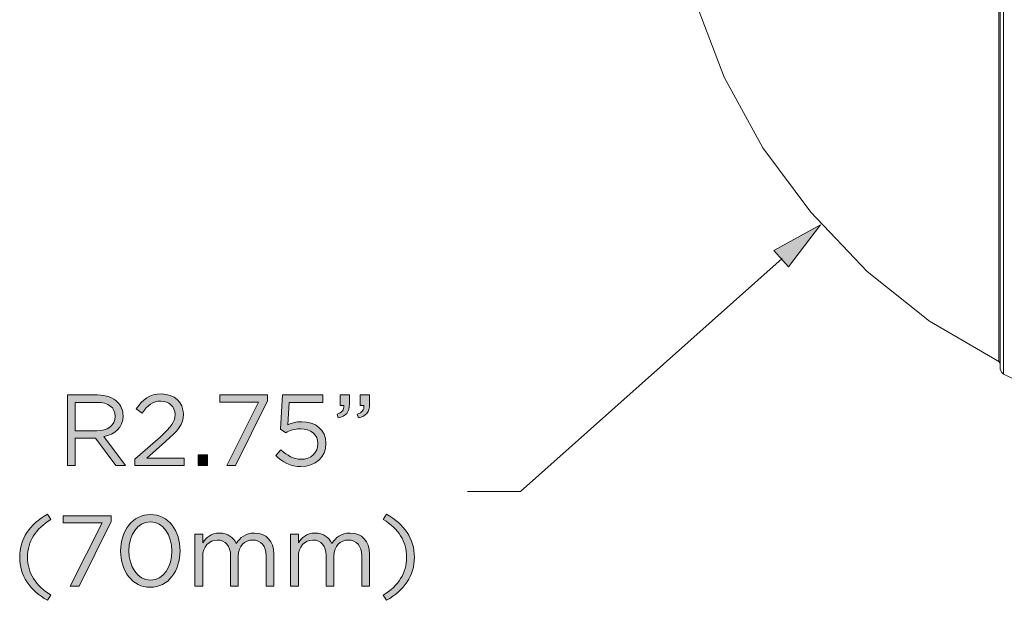
# Model space of a CAD drawing. Units: inches. Extents: x 0.5 to 16.1, y 0.5 to 11.2.
# Drawn here: x 5.7 to 7.3, y 3.6 to 4.6 of the extents above; entities that cross this region are included whole.
import ezdxf

# ---------------------------------------------------------------- set-up
doc = ezdxf.new("R2010")
doc.units = ezdxf.units.IN
doc.header["$MEASUREMENT"] = 0
doc.layers.add('Layer 1', color=7, linetype='Continuous', lineweight=0)

# ---------------------------------------------------------------- blocks, each defined once
blk = doc.blocks.new('Block_15')
at = {"layer": 'Layer 1', "true_color": 0x000000, "transparency": 33554687}
h = blk.add_hatch(color=18, dxfattribs=at)
h.dxf.hatch_style = 2
edge = h.paths.add_edge_path()
edge.add_spline(control_points=[(5.8311, 3.8696), (5.8486, 3.8696), (5.8611, 3.8786), (5.8611, 3.8936), (5.8611, 3.8936), (5.8611, 3.894), (5.8611, 3.894), (5.8611, 3.9083), (5.8501, 3.9169), (5.8312, 3.9169), (5.8312, 3.9169), (5.7953, 3.9169), (5.7953, 3.9169), (5.7953, 3.9169), (5.7953, 3.8696), (5.7953, 3.8696), (5.7953, 3.8696), (5.8311, 3.8696), (5.8311, 3.8696)], knot_values=[0, 0, 0, 0, 1, 1, 1, 2, 2, 2, 3, 3, 3, 4, 4, 4, 5, 5, 5, 6, 6, 6, 6], degree=3, periodic=0)
edge = h.paths.add_edge_path()
edge.add_spline(control_points=[(5.7821, 3.9291), (5.7821, 3.9291), (5.8322, 3.9291), (5.8322, 3.9291), (5.8466, 3.9291), (5.8581, 3.9248), (5.8654, 3.9174), (5.871, 3.9118), (5.8744, 3.9036), (5.8744, 3.8944), (5.8744, 3.8944), (5.8744, 3.8941), (5.8744, 3.8941), (5.8744, 3.8748), (5.8611, 3.8635), (5.8427, 3.8601), (5.8427, 3.8601), (5.8785, 3.8125), (5.8785, 3.8125), (5.8785, 3.8125), (5.8624, 3.8125), (5.8624, 3.8125), (5.8624, 3.8125), (5.8286, 3.8578), (5.8286, 3.8578), (5.8286, 3.8578), (5.7953, 3.8578), (5.7953, 3.8578), (5.7953, 3.8578), (5.7953, 3.8125), (5.7953, 3.8125), (5.7953, 3.8125), (5.7821, 3.8125), (5.7821, 3.8125), (5.7821, 3.8125), (5.7821, 3.9291), (5.7821, 3.9291)], knot_values=[0, 0, 0, 0, 1, 1, 1, 2, 2, 2, 3, 3, 3, 4, 4, 4, 5, 5, 5, 6, 6, 6, 7, 7, 7, 8, 8, 8, 9, 9, 9, 10, 10, 10, 11, 11, 11, 12, 12, 12, 12], degree=3, periodic=0)
h = blk.add_hatch(color=18, dxfattribs=at)
h.dxf.hatch_style = 2
edge = h.paths.add_edge_path()
edge.add_spline(control_points=[(5.8941, 3.8227), (5.8941, 3.8227), (5.9364, 3.86), (5.9364, 3.86), (5.9542, 3.876), (5.9607, 3.885), (5.9607, 3.8966), (5.9607, 3.9103), (5.9499, 3.9189), (5.9372, 3.9189), (5.9239, 3.9189), (5.9152, 3.9119), (5.9059, 3.899), (5.9059, 3.899), (5.8963, 3.906), (5.8963, 3.906), (5.9068, 3.9216), (5.9178, 3.9308), (5.9382, 3.9308), (5.9592, 3.9308), (5.9744, 3.9168), (5.9744, 3.8978), (5.9744, 3.8978), (5.9744, 3.8974), (5.9744, 3.8974), (5.9744, 3.8805), (5.9654, 3.87), (5.9449, 3.8521), (5.9449, 3.8521), (5.9138, 3.8245), (5.9138, 3.8245), (5.9138, 3.8245), (5.9756, 3.8245), (5.9756, 3.8245), (5.9756, 3.8245), (5.9756, 3.8125), (5.9756, 3.8125), (5.9756, 3.8125), (5.8941, 3.8125), (5.8941, 3.8125), (5.8941, 3.8125), (5.8941, 3.8227), (5.8941, 3.8227)], knot_values=[0, 0, 0, 0, 1, 1, 1, 2, 2, 2, 3, 3, 3, 4, 4, 4, 5, 5, 5, 6, 6, 6, 7, 7, 7, 8, 8, 8, 9, 9, 9, 10, 10, 10, 11, 11, 11, 12, 12, 12, 13, 13, 13, 14, 14, 14, 14], degree=3, periodic=0)
h = blk.add_hatch(color=18, dxfattribs=at)
h.dxf.hatch_style = 2
edge = h.paths.add_edge_path()
edge.add_spline(control_points=[(6.0989, 3.9171), (6.0989, 3.9171), (6.0348, 3.9171), (6.0348, 3.9171), (6.0348, 3.9171), (6.0348, 3.9291), (6.0348, 3.9291), (6.0348, 3.9291), (6.1139, 3.9291), (6.1139, 3.9291), (6.1139, 3.9291), (6.1139, 3.9193), (6.1139, 3.9193), (6.1139, 3.9193), (6.0609, 3.8125), (6.0609, 3.8125), (6.0609, 3.8125), (6.0463, 3.8125), (6.0463, 3.8125), (6.0463, 3.8125), (6.0989, 3.9171), (6.0989, 3.9171)], knot_values=[0, 0, 0, 0, 1, 1, 1, 2, 2, 2, 3, 3, 3, 4, 4, 4, 5, 5, 5, 6, 6, 6, 7, 7, 7, 7], degree=3, periodic=0)
h = blk.add_hatch(color=18, dxfattribs=at)
h.dxf.hatch_style = 2
edge = h.paths.add_edge_path()
edge.add_spline(control_points=[(6.1274, 3.829), (6.1274, 3.829), (6.1361, 3.8385), (6.1361, 3.8385), (6.1463, 3.8287), (6.1574, 3.8225), (6.1692, 3.8225), (6.1859, 3.8225), (6.1974, 3.8337), (6.1974, 3.8483), (6.1974, 3.8483), (6.1974, 3.8486), (6.1974, 3.8486), (6.1974, 3.8631), (6.1854, 3.8731), (6.1684, 3.8731), (6.1586, 3.8731), (6.1508, 3.8701), (6.1439, 3.8665), (6.1439, 3.8665), (6.1351, 3.8723), (6.1351, 3.8723), (6.1351, 3.8723), (6.1384, 3.9291), (6.1384, 3.9291), (6.1384, 3.9291), (6.2056, 3.9291), (6.2056, 3.9291), (6.2056, 3.9291), (6.2056, 3.9169), (6.2056, 3.9169), (6.2056, 3.9169), (6.1499, 3.9169), (6.1499, 3.9169), (6.1499, 3.9169), (6.1474, 3.8796), (6.1474, 3.8796), (6.1542, 3.8826), (6.1607, 3.8848), (6.1704, 3.8848), (6.1931, 3.8848), (6.2107, 3.8715), (6.2107, 3.8491), (6.2107, 3.8491), (6.2107, 3.8488), (6.2107, 3.8488), (6.2107, 3.826), (6.1934, 3.8105), (6.1691, 3.8105), (6.1524, 3.8105), (6.1379, 3.8185), (6.1274, 3.829)], knot_values=[0, 0, 0, 0, 1, 1, 1, 2, 2, 2, 3, 3, 3, 4, 4, 4, 5, 5, 5, 6, 6, 6, 7, 7, 7, 8, 8, 8, 9, 9, 9, 10, 10, 10, 11, 11, 11, 12, 12, 12, 13, 13, 13, 14, 14, 14, 15, 15, 15, 16, 16, 16, 17, 17, 17, 17], degree=3, periodic=0)
h = blk.add_hatch(color=18, dxfattribs=at)
h.dxf.hatch_style = 2
edge = h.paths.add_edge_path()
edge.add_spline(control_points=[(6.2624, 3.8971), (6.2707, 3.9001), (6.2742, 3.9044), (6.2736, 3.9116), (6.2736, 3.9116), (6.2676, 3.9116), (6.2676, 3.9116), (6.2676, 3.9116), (6.2676, 3.9291), (6.2676, 3.9291), (6.2676, 3.9291), (6.2829, 3.9291), (6.2829, 3.9291), (6.2829, 3.9291), (6.2829, 3.9141), (6.2829, 3.9141), (6.2829, 3.9006), (6.2771, 3.8941), (6.2644, 3.8913), (6.2644, 3.8913), (6.2624, 3.8971), (6.2624, 3.8971)], knot_values=[0, 0, 0, 0, 1, 1, 1, 2, 2, 2, 3, 3, 3, 4, 4, 4, 5, 5, 5, 6, 6, 6, 7, 7, 7, 7], degree=3, periodic=0)
edge = h.paths.add_edge_path()
edge.add_spline(control_points=[(6.2291, 3.8971), (6.2374, 3.9001), (6.2409, 3.9044), (6.2403, 3.9116), (6.2403, 3.9116), (6.2343, 3.9116), (6.2343, 3.9116), (6.2343, 3.9116), (6.2343, 3.9291), (6.2343, 3.9291), (6.2343, 3.9291), (6.2496, 3.9291), (6.2496, 3.9291), (6.2496, 3.9291), (6.2496, 3.9141), (6.2496, 3.9141), (6.2496, 3.9006), (6.2438, 3.8941), (6.2311, 3.8913), (6.2311, 3.8913), (6.2291, 3.8971), (6.2291, 3.8971)], knot_values=[0, 0, 0, 0, 1, 1, 1, 2, 2, 2, 3, 3, 3, 4, 4, 4, 5, 5, 5, 6, 6, 6, 7, 7, 7, 7], degree=3, periodic=0)
h = blk.add_hatch(color=18, dxfattribs=at)
h.dxf.hatch_style = 2
edge = h.paths.add_edge_path()
edge.add_spline(control_points=[(5.9988, 3.83), (5.9988, 3.83), (6.0141, 3.83), (6.0141, 3.83), (6.0141, 3.83), (6.0141, 3.8125), (6.0141, 3.8125), (6.0141, 3.8125), (5.9988, 3.8125), (5.9988, 3.8125), (5.9988, 3.8125), (5.9988, 3.83), (5.9988, 3.83)], knot_values=[0, 0, 0, 0, 1, 1, 1, 2, 2, 2, 3, 3, 3, 4, 4, 4, 4], degree=3, periodic=0)
h = blk.add_hatch(color=18, dxfattribs=at)
h.dxf.hatch_style = 2
edge = h.paths.add_edge_path()
edge.add_spline(control_points=[(5.7031, 3.6603), (5.7031, 3.6909), (5.7196, 3.7149), (5.7492, 3.7316), (5.7492, 3.7316), (5.7547, 3.7231), (5.7547, 3.7231), (5.7294, 3.7069), (5.7161, 3.687), (5.7161, 3.6603), (5.7161, 3.6337), (5.7294, 3.6137), (5.7547, 3.5975), (5.7547, 3.5975), (5.7492, 3.589), (5.7492, 3.589), (5.7196, 3.6057), (5.7031, 3.6297), (5.7031, 3.6603)], knot_values=[0, 0, 0, 0, 1, 1, 1, 2, 2, 2, 3, 3, 3, 4, 4, 4, 5, 5, 5, 6, 6, 6, 6], degree=3, periodic=0)
h = blk.add_hatch(color=18, dxfattribs=at)
h.dxf.hatch_style = 2
edge = h.paths.add_edge_path()
edge.add_spline(control_points=[(5.8396, 3.7171), (5.8396, 3.7171), (5.7754, 3.7171), (5.7754, 3.7171), (5.7754, 3.7171), (5.7754, 3.7291), (5.7754, 3.7291), (5.7754, 3.7291), (5.8546, 3.7291), (5.8546, 3.7291), (5.8546, 3.7291), (5.8546, 3.7193), (5.8546, 3.7193), (5.8546, 3.7193), (5.8016, 3.6125), (5.8016, 3.6125), (5.8016, 3.6125), (5.7869, 3.6125), (5.7869, 3.6125), (5.7869, 3.6125), (5.8396, 3.7171), (5.8396, 3.7171)], knot_values=[0, 0, 0, 0, 1, 1, 1, 2, 2, 2, 3, 3, 3, 4, 4, 4, 5, 5, 5, 6, 6, 6, 7, 7, 7, 7], degree=3, periodic=0)
h = blk.add_hatch(color=18, dxfattribs=at)
h.dxf.hatch_style = 2
edge = h.paths.add_edge_path()
edge.add_spline(control_points=[(5.9552, 3.6705), (5.9552, 3.6705), (5.9552, 3.6708), (5.9552, 3.6708), (5.9552, 3.6963), (5.9412, 3.7191), (5.9196, 3.7191), (5.8978, 3.7191), (5.8841, 3.6968), (5.8841, 3.6711), (5.8841, 3.6711), (5.8841, 3.6708), (5.8841, 3.6708), (5.8841, 3.6453), (5.8981, 3.6225), (5.9199, 3.6225), (5.9417, 3.6225), (5.9552, 3.645), (5.9552, 3.6705)], knot_values=[0, 0, 0, 0, 1, 1, 1, 2, 2, 2, 3, 3, 3, 4, 4, 4, 5, 5, 5, 6, 6, 6, 6], degree=3, periodic=0)
edge = h.paths.add_edge_path()
edge.add_spline(control_points=[(5.8704, 3.6705), (5.8704, 3.6705), (5.8704, 3.6708), (5.8704, 3.6708), (5.8704, 3.7035), (5.8899, 3.7311), (5.9199, 3.7311), (5.9499, 3.7311), (5.9689, 3.7038), (5.9689, 3.6711), (5.9689, 3.6711), (5.9689, 3.6708), (5.9689, 3.6708), (5.9689, 3.6381), (5.9496, 3.6105), (5.9196, 3.6105), (5.8894, 3.6105), (5.8704, 3.6378), (5.8704, 3.6705)], knot_values=[0, 0, 0, 0, 1, 1, 1, 2, 2, 2, 3, 3, 3, 4, 4, 4, 5, 5, 5, 6, 6, 6, 6], degree=3, periodic=0)
h = blk.add_hatch(color=18, dxfattribs=at)
h.dxf.hatch_style = 2
edge = h.paths.add_edge_path()
edge.add_spline(control_points=[(6.3056, 3.5975), (6.3309, 3.6137), (6.3442, 3.6337), (6.3442, 3.6603), (6.3442, 3.687), (6.3309, 3.7069), (6.3056, 3.7231), (6.3056, 3.7231), (6.3111, 3.7316), (6.3111, 3.7316), (6.3407, 3.7149), (6.3572, 3.6909), (6.3572, 3.6603), (6.3572, 3.6297), (6.3407, 3.6057), (6.3111, 3.589), (6.3111, 3.589), (6.3056, 3.5975), (6.3056, 3.5975)], knot_values=[0, 0, 0, 0, 1, 1, 1, 2, 2, 2, 3, 3, 3, 4, 4, 4, 5, 5, 5, 6, 6, 6, 6], degree=3, periodic=0)
h = blk.add_hatch(color=18, dxfattribs=at)
h.dxf.hatch_style = 2
edge = h.paths.add_edge_path()
edge.add_spline(control_points=[(5.9936, 3.6986), (5.9936, 3.6986), (6.0064, 3.6986), (6.0064, 3.6986), (6.0064, 3.6986), (6.0064, 3.6841), (6.0064, 3.6841), (6.0121, 3.6926), (6.0197, 3.7004), (6.0342, 3.7004), (6.0482, 3.7004), (6.0572, 3.693), (6.0619, 3.6833), (6.0681, 3.6928), (6.0772, 3.7004), (6.0922, 3.7004), (6.112, 3.7004), (6.1242, 3.6871), (6.1242, 3.6658), (6.1242, 3.6658), (6.1242, 3.6125), (6.1242, 3.6125), (6.1242, 3.6125), (6.1114, 3.6125), (6.1114, 3.6125), (6.1114, 3.6125), (6.1114, 3.6628), (6.1114, 3.6628), (6.1114, 3.6795), (6.103, 3.6888), (6.089, 3.6888), (6.076, 3.6888), (6.0654, 3.6791), (6.0654, 3.6621), (6.0654, 3.6621), (6.0654, 3.6125), (6.0654, 3.6125), (6.0654, 3.6125), (6.0526, 3.6125), (6.0526, 3.6125), (6.0526, 3.6125), (6.0526, 3.6631), (6.0526, 3.6631), (6.0526, 3.6793), (6.0441, 3.6888), (6.0304, 3.6888), (6.0168, 3.6888), (6.0064, 3.6775), (6.0064, 3.6616), (6.0064, 3.6616), (6.0064, 3.6125), (6.0064, 3.6125), (6.0064, 3.6125), (5.9936, 3.6125), (5.9936, 3.6125), (5.9936, 3.6125), (5.9936, 3.6986), (5.9936, 3.6986)], knot_values=[0, 0, 0, 0, 1, 1, 1, 2, 2, 2, 3, 3, 3, 4, 4, 4, 5, 5, 5, 6, 6, 6, 7, 7, 7, 8, 8, 8, 9, 9, 9, 10, 10, 10, 11, 11, 11, 12, 12, 12, 13, 13, 13, 14, 14, 14, 15, 15, 15, 16, 16, 16, 17, 17, 17, 18, 18, 18, 19, 19, 19, 19], degree=3, periodic=0)
h = blk.add_hatch(color=18, dxfattribs=at)
h.dxf.hatch_style = 2
edge = h.paths.add_edge_path()
edge.add_spline(control_points=[(6.1521, 3.6986), (6.1521, 3.6986), (6.1649, 3.6986), (6.1649, 3.6986), (6.1649, 3.6986), (6.1649, 3.6841), (6.1649, 3.6841), (6.1706, 3.6926), (6.1782, 3.7004), (6.1927, 3.7004), (6.2067, 3.7004), (6.2157, 3.693), (6.2204, 3.6833), (6.2266, 3.6928), (6.2357, 3.7004), (6.2507, 3.7004), (6.2705, 3.7004), (6.2827, 3.6871), (6.2827, 3.6658), (6.2827, 3.6658), (6.2827, 3.6125), (6.2827, 3.6125), (6.2827, 3.6125), (6.2699, 3.6125), (6.2699, 3.6125), (6.2699, 3.6125), (6.2699, 3.6628), (6.2699, 3.6628), (6.2699, 3.6795), (6.2615, 3.6888), (6.2475, 3.6888), (6.2346, 3.6888), (6.2239, 3.6791), (6.2239, 3.6621), (6.2239, 3.6621), (6.2239, 3.6125), (6.2239, 3.6125), (6.2239, 3.6125), (6.2111, 3.6125), (6.2111, 3.6125), (6.2111, 3.6125), (6.2111, 3.6631), (6.2111, 3.6631), (6.2111, 3.6793), (6.2026, 3.6888), (6.1889, 3.6888), (6.1753, 3.6888), (6.1649, 3.6775), (6.1649, 3.6616), (6.1649, 3.6616), (6.1649, 3.6125), (6.1649, 3.6125), (6.1649, 3.6125), (6.1521, 3.6125), (6.1521, 3.6125), (6.1521, 3.6125), (6.1521, 3.6986), (6.1521, 3.6986)], knot_values=[0, 0, 0, 0, 1, 1, 1, 2, 2, 2, 3, 3, 3, 4, 4, 4, 5, 5, 5, 6, 6, 6, 7, 7, 7, 8, 8, 8, 9, 9, 9, 10, 10, 10, 11, 11, 11, 12, 12, 12, 13, 13, 13, 14, 14, 14, 15, 15, 15, 16, 16, 16, 17, 17, 17, 18, 18, 18, 19, 19, 19, 19], degree=3, periodic=0)
at = {"layer": 'Layer 1'}
for points, knots in [([(5.7821, 3.9291), (5.7821, 3.9291), (5.8322, 3.9291), (5.8322, 3.9291), (5.8466, 3.9291), (5.8581, 3.9248), (5.8654, 3.9174), (5.871, 3.9118), (5.8744, 3.9036), (5.8744, 3.8944), (5.8744, 3.8944), (5.8744, 3.8941), (5.8744, 3.8941), (5.8744, 3.8748), (5.8611, 3.8635), (5.8427, 3.8601), (5.8427, 3.8601), (5.8785, 3.8125), (5.8785, 3.8125), (5.8785, 3.8125), (5.8624, 3.8125), (5.8624, 3.8125), (5.8624, 3.8125), (5.8286, 3.8578), (5.8286, 3.8578), (5.8286, 3.8578), (5.7953, 3.8578), (5.7953, 3.8578), (5.7953, 3.8578), (5.7953, 3.8125), (5.7953, 3.8125), (5.7953, 3.8125), (5.7821, 3.8125), (5.7821, 3.8125), (5.7821, 3.8125), (5.7821, 3.9291), (5.7821, 3.9291)], [0, 0, 0, 0, 1, 1, 1, 2, 2, 2, 3, 3, 3, 4, 4, 4, 5, 5, 5, 6, 6, 6, 7, 7, 7, 8, 8, 8, 9, 9, 9, 10, 10, 10, 11, 11, 11, 12, 12, 12, 12]), ([(5.8311, 3.8696), (5.8486, 3.8696), (5.8611, 3.8786), (5.8611, 3.8936), (5.8611, 3.8936), (5.8611, 3.894), (5.8611, 3.894), (5.8611, 3.9083), (5.8501, 3.9169), (5.8312, 3.9169), (5.8312, 3.9169), (5.7953, 3.9169), (5.7953, 3.9169), (5.7953, 3.9169), (5.7953, 3.8696), (5.7953, 3.8696), (5.7953, 3.8696), (5.8311, 3.8696), (5.8311, 3.8696)], [0, 0, 0, 0, 1, 1, 1, 2, 2, 2, 3, 3, 3, 4, 4, 4, 5, 5, 5, 6, 6, 6, 6]), ([(5.8941, 3.8227), (5.8941, 3.8227), (5.9364, 3.86), (5.9364, 3.86), (5.9542, 3.876), (5.9607, 3.885), (5.9607, 3.8966), (5.9607, 3.9103), (5.9499, 3.9189), (5.9372, 3.9189), (5.9239, 3.9189), (5.9152, 3.9119), (5.9059, 3.899), (5.9059, 3.899), (5.8963, 3.906), (5.8963, 3.906), (5.9068, 3.9216), (5.9178, 3.9308), (5.9382, 3.9308), (5.9592, 3.9308), (5.9744, 3.9168), (5.9744, 3.8978), (5.9744, 3.8978), (5.9744, 3.8974), (5.9744, 3.8974), (5.9744, 3.8805), (5.9654, 3.87), (5.9449, 3.8521), (5.9449, 3.8521), (5.9138, 3.8245), (5.9138, 3.8245), (5.9138, 3.8245), (5.9756, 3.8245), (5.9756, 3.8245), (5.9756, 3.8245), (5.9756, 3.8125), (5.9756, 3.8125), (5.9756, 3.8125), (5.8941, 3.8125), (5.8941, 3.8125), (5.8941, 3.8125), (5.8941, 3.8227), (5.8941, 3.8227)], [0, 0, 0, 0, 1, 1, 1, 2, 2, 2, 3, 3, 3, 4, 4, 4, 5, 5, 5, 6, 6, 6, 7, 7, 7, 8, 8, 8, 9, 9, 9, 10, 10, 10, 11, 11, 11, 12, 12, 12, 13, 13, 13, 14, 14, 14, 14]), ([(6.0989, 3.9171), (6.0989, 3.9171), (6.0348, 3.9171), (6.0348, 3.9171), (6.0348, 3.9171), (6.0348, 3.9291), (6.0348, 3.9291), (6.0348, 3.9291), (6.1139, 3.9291), (6.1139, 3.9291), (6.1139, 3.9291), (6.1139, 3.9193), (6.1139, 3.9193), (6.1139, 3.9193), (6.0609, 3.8125), (6.0609, 3.8125), (6.0609, 3.8125), (6.0463, 3.8125), (6.0463, 3.8125), (6.0463, 3.8125), (6.0989, 3.9171), (6.0989, 3.9171)], [0, 0, 0, 0, 1, 1, 1, 2, 2, 2, 3, 3, 3, 4, 4, 4, 5, 5, 5, 6, 6, 6, 7, 7, 7, 7]), ([(6.1274, 3.829), (6.1274, 3.829), (6.1361, 3.8385), (6.1361, 3.8385), (6.1463, 3.8287), (6.1574, 3.8225), (6.1692, 3.8225), (6.1859, 3.8225), (6.1974, 3.8337), (6.1974, 3.8483), (6.1974, 3.8483), (6.1974, 3.8486), (6.1974, 3.8486), (6.1974, 3.8631), (6.1854, 3.8731), (6.1684, 3.8731), (6.1586, 3.8731), (6.1508, 3.8701), (6.1439, 3.8665), (6.1439, 3.8665), (6.1351, 3.8723), (6.1351, 3.8723), (6.1351, 3.8723), (6.1384, 3.9291), (6.1384, 3.9291), (6.1384, 3.9291), (6.2056, 3.9291), (6.2056, 3.9291), (6.2056, 3.9291), (6.2056, 3.9169), (6.2056, 3.9169), (6.2056, 3.9169), (6.1499, 3.9169), (6.1499, 3.9169), (6.1499, 3.9169), (6.1474, 3.8796), (6.1474, 3.8796), (6.1542, 3.8826), (6.1607, 3.8848), (6.1704, 3.8848), (6.1931, 3.8848), (6.2107, 3.8715), (6.2107, 3.8491), (6.2107, 3.8491), (6.2107, 3.8488), (6.2107, 3.8488), (6.2107, 3.826), (6.1934, 3.8105), (6.1691, 3.8105), (6.1524, 3.8105), (6.1379, 3.8185), (6.1274, 3.829)], [0, 0, 0, 0, 1, 1, 1, 2, 2, 2, 3, 3, 3, 4, 4, 4, 5, 5, 5, 6, 6, 6, 7, 7, 7, 8, 8, 8, 9, 9, 9, 10, 10, 10, 11, 11, 11, 12, 12, 12, 13, 13, 13, 14, 14, 14, 15, 15, 15, 16, 16, 16, 17, 17, 17, 17]), ([(6.2291, 3.8971), (6.2374, 3.9001), (6.2409, 3.9044), (6.2403, 3.9116), (6.2403, 3.9116), (6.2343, 3.9116), (6.2343, 3.9116), (6.2343, 3.9116), (6.2343, 3.9291), (6.2343, 3.9291), (6.2343, 3.9291), (6.2496, 3.9291), (6.2496, 3.9291), (6.2496, 3.9291), (6.2496, 3.9141), (6.2496, 3.9141), (6.2496, 3.9006), (6.2438, 3.8941), (6.2311, 3.8913), (6.2311, 3.8913), (6.2291, 3.8971), (6.2291, 3.8971)], [0, 0, 0, 0, 1, 1, 1, 2, 2, 2, 3, 3, 3, 4, 4, 4, 5, 5, 5, 6, 6, 6, 7, 7, 7, 7]), ([(6.2624, 3.8971), (6.2707, 3.9001), (6.2742, 3.9044), (6.2736, 3.9116), (6.2736, 3.9116), (6.2676, 3.9116), (6.2676, 3.9116), (6.2676, 3.9116), (6.2676, 3.9291), (6.2676, 3.9291), (6.2676, 3.9291), (6.2829, 3.9291), (6.2829, 3.9291), (6.2829, 3.9291), (6.2829, 3.9141), (6.2829, 3.9141), (6.2829, 3.9006), (6.2771, 3.8941), (6.2644, 3.8913), (6.2644, 3.8913), (6.2624, 3.8971), (6.2624, 3.8971)], [0, 0, 0, 0, 1, 1, 1, 2, 2, 2, 3, 3, 3, 4, 4, 4, 5, 5, 5, 6, 6, 6, 7, 7, 7, 7]), ([(5.9988, 3.83), (5.9988, 3.83), (6.0141, 3.83), (6.0141, 3.83), (6.0141, 3.83), (6.0141, 3.8125), (6.0141, 3.8125), (6.0141, 3.8125), (5.9988, 3.8125), (5.9988, 3.8125), (5.9988, 3.8125), (5.9988, 3.83), (5.9988, 3.83)], [0, 0, 0, 0, 1, 1, 1, 2, 2, 2, 3, 3, 3, 4, 4, 4, 4]), ([(5.7031, 3.6603), (5.7031, 3.6909), (5.7196, 3.7149), (5.7492, 3.7316), (5.7492, 3.7316), (5.7547, 3.7231), (5.7547, 3.7231), (5.7294, 3.7069), (5.7161, 3.687), (5.7161, 3.6603), (5.7161, 3.6337), (5.7294, 3.6137), (5.7547, 3.5975), (5.7547, 3.5975), (5.7492, 3.589), (5.7492, 3.589), (5.7196, 3.6057), (5.7031, 3.6297), (5.7031, 3.6603)], [0, 0, 0, 0, 1, 1, 1, 2, 2, 2, 3, 3, 3, 4, 4, 4, 5, 5, 5, 6, 6, 6, 6]), ([(5.8396, 3.7171), (5.8396, 3.7171), (5.7754, 3.7171), (5.7754, 3.7171), (5.7754, 3.7171), (5.7754, 3.7291), (5.7754, 3.7291), (5.7754, 3.7291), (5.8546, 3.7291), (5.8546, 3.7291), (5.8546, 3.7291), (5.8546, 3.7193), (5.8546, 3.7193), (5.8546, 3.7193), (5.8016, 3.6125), (5.8016, 3.6125), (5.8016, 3.6125), (5.7869, 3.6125), (5.7869, 3.6125), (5.7869, 3.6125), (5.8396, 3.7171), (5.8396, 3.7171)], [0, 0, 0, 0, 1, 1, 1, 2, 2, 2, 3, 3, 3, 4, 4, 4, 5, 5, 5, 6, 6, 6, 7, 7, 7, 7]), ([(5.8704, 3.6705), (5.8704, 3.6705), (5.8704, 3.6708), (5.8704, 3.6708), (5.8704, 3.7035), (5.8899, 3.7311), (5.9199, 3.7311), (5.9499, 3.7311), (5.9689, 3.7038), (5.9689, 3.6711), (5.9689, 3.6711), (5.9689, 3.6708), (5.9689, 3.6708), (5.9689, 3.6381), (5.9496, 3.6105), (5.9196, 3.6105), (5.8894, 3.6105), (5.8704, 3.6378), (5.8704, 3.6705)], [0, 0, 0, 0, 1, 1, 1, 2, 2, 2, 3, 3, 3, 4, 4, 4, 5, 5, 5, 6, 6, 6, 6]), ([(6.3056, 3.5975), (6.3309, 3.6137), (6.3442, 3.6337), (6.3442, 3.6603), (6.3442, 3.687), (6.3309, 3.7069), (6.3056, 3.7231), (6.3056, 3.7231), (6.3111, 3.7316), (6.3111, 3.7316), (6.3407, 3.7149), (6.3572, 3.6909), (6.3572, 3.6603), (6.3572, 3.6297), (6.3407, 3.6057), (6.3111, 3.589), (6.3111, 3.589), (6.3056, 3.5975), (6.3056, 3.5975)], [0, 0, 0, 0, 1, 1, 1, 2, 2, 2, 3, 3, 3, 4, 4, 4, 5, 5, 5, 6, 6, 6, 6]), ([(5.9552, 3.6705), (5.9552, 3.6705), (5.9552, 3.6708), (5.9552, 3.6708), (5.9552, 3.6963), (5.9412, 3.7191), (5.9196, 3.7191), (5.8978, 3.7191), (5.8841, 3.6968), (5.8841, 3.6711), (5.8841, 3.6711), (5.8841, 3.6708), (5.8841, 3.6708), (5.8841, 3.6453), (5.8981, 3.6225), (5.9199, 3.6225), (5.9417, 3.6225), (5.9552, 3.645), (5.9552, 3.6705)], [0, 0, 0, 0, 1, 1, 1, 2, 2, 2, 3, 3, 3, 4, 4, 4, 5, 5, 5, 6, 6, 6, 6]), ([(5.9936, 3.6986), (5.9936, 3.6986), (6.0064, 3.6986), (6.0064, 3.6986), (6.0064, 3.6986), (6.0064, 3.6841), (6.0064, 3.6841), (6.0121, 3.6926), (6.0197, 3.7004), (6.0342, 3.7004), (6.0482, 3.7004), (6.0572, 3.693), (6.0619, 3.6833), (6.0681, 3.6928), (6.0772, 3.7004), (6.0922, 3.7004), (6.112, 3.7004), (6.1242, 3.6871), (6.1242, 3.6658), (6.1242, 3.6658), (6.1242, 3.6125), (6.1242, 3.6125), (6.1242, 3.6125), (6.1114, 3.6125), (6.1114, 3.6125), (6.1114, 3.6125), (6.1114, 3.6628), (6.1114, 3.6628), (6.1114, 3.6795), (6.103, 3.6888), (6.089, 3.6888), (6.076, 3.6888), (6.0654, 3.6791), (6.0654, 3.6621), (6.0654, 3.6621), (6.0654, 3.6125), (6.0654, 3.6125), (6.0654, 3.6125), (6.0526, 3.6125), (6.0526, 3.6125), (6.0526, 3.6125), (6.0526, 3.6631), (6.0526, 3.6631), (6.0526, 3.6793), (6.0441, 3.6888), (6.0304, 3.6888), (6.0168, 3.6888), (6.0064, 3.6775), (6.0064, 3.6616), (6.0064, 3.6616), (6.0064, 3.6125), (6.0064, 3.6125), (6.0064, 3.6125), (5.9936, 3.6125), (5.9936, 3.6125), (5.9936, 3.6125), (5.9936, 3.6986), (5.9936, 3.6986)], [0, 0, 0, 0, 1, 1, 1, 2, 2, 2, 3, 3, 3, 4, 4, 4, 5, 5, 5, 6, 6, 6, 7, 7, 7, 8, 8, 8, 9, 9, 9, 10, 10, 10, 11, 11, 11, 12, 12, 12, 13, 13, 13, 14, 14, 14, 15, 15, 15, 16, 16, 16, 17, 17, 17, 18, 18, 18, 19, 19, 19, 19]), ([(6.1521, 3.6986), (6.1521, 3.6986), (6.1649, 3.6986), (6.1649, 3.6986), (6.1649, 3.6986), (6.1649, 3.6841), (6.1649, 3.6841), (6.1706, 3.6926), (6.1782, 3.7004), (6.1927, 3.7004), (6.2067, 3.7004), (6.2157, 3.693), (6.2204, 3.6833), (6.2266, 3.6928), (6.2357, 3.7004), (6.2507, 3.7004), (6.2705, 3.7004), (6.2827, 3.6871), (6.2827, 3.6658), (6.2827, 3.6658), (6.2827, 3.6125), (6.2827, 3.6125), (6.2827, 3.6125), (6.2699, 3.6125), (6.2699, 3.6125), (6.2699, 3.6125), (6.2699, 3.6628), (6.2699, 3.6628), (6.2699, 3.6795), (6.2615, 3.6888), (6.2475, 3.6888), (6.2346, 3.6888), (6.2239, 3.6791), (6.2239, 3.6621), (6.2239, 3.6621), (6.2239, 3.6125), (6.2239, 3.6125), (6.2239, 3.6125), (6.2111, 3.6125), (6.2111, 3.6125), (6.2111, 3.6125), (6.2111, 3.6631), (6.2111, 3.6631), (6.2111, 3.6793), (6.2026, 3.6888), (6.1889, 3.6888), (6.1753, 3.6888), (6.1649, 3.6775), (6.1649, 3.6616), (6.1649, 3.6616), (6.1649, 3.6125), (6.1649, 3.6125), (6.1649, 3.6125), (6.1521, 3.6125), (6.1521, 3.6125), (6.1521, 3.6125), (6.1521, 3.6986), (6.1521, 3.6986)], [0, 0, 0, 0, 1, 1, 1, 2, 2, 2, 3, 3, 3, 4, 4, 4, 5, 5, 5, 6, 6, 6, 7, 7, 7, 8, 8, 8, 9, 9, 9, 10, 10, 10, 11, 11, 11, 12, 12, 12, 13, 13, 13, 14, 14, 14, 15, 15, 15, 16, 16, 16, 17, 17, 17, 18, 18, 18, 19, 19, 19, 19])]:
    blk.add_open_spline(points, degree=3, knots=knots, dxfattribs=at)
blk = doc.blocks.new('Block_14')
at = {"layer": 'Layer 1'}
blk.add_blockref('Block_15', (0, 0), dxfattribs=at)

msp = doc.modelspace()

# ---------------------------------------------------------------- hatches: boundary and pattern name
at = {"layer": 'Layer 1', "true_color": 0x000000, "transparency": 33554687}
msp.add_hatch(color=18, dxfattribs=at).paths.add_polyline_path([(7.0303, 4.2108), (6.9531, 4.1682), (6.9771, 4.1416)])

# ---------------------------------------------------------------- linework, layer by layer
at = {"layer": 'Layer 1', "color": 18, "lineweight": 0, "true_color": 0x000000}
for p, q in [((7.3335, 5.288), (7.3335, 3.9634)), ((7.3282, 3.9714), (7.3282, 5.2773)), ((7.3255, 3.9847), (7.3255, 5.2694)), ((6.5329, 3.7692), (6.9664, 4.1549)), ((7.3335, 3.9634), (7.3734, 3.9448)), ((6.4451, 3.7692), (6.5329, 3.7692))]:
    msp.add_line(p, q, dxfattribs=at)
at = {"layer": 'Layer 1'}
msp.add_lwpolyline([(7.0303, 4.2108), (6.9531, 4.1682), (6.9771, 4.1416)], close=True, dxfattribs=at)
at = {"layer": 'Layer 1', "color": 18, "lineweight": 0, "true_color": 0x000000}
msp.add_lwpolyline([(7.0303, 4.2108), (6.9531, 4.1682), (6.9771, 4.1416)], close=True, dxfattribs=at)
for points, knots in [([(6.7776, 4.8411), (6.7776, 4.8411), (6.7909, 4.7081), (6.7909, 4.7081), (6.7909, 4.7081), (6.8228, 4.5805), (6.8228, 4.5805), (6.8228, 4.5805), (6.8707, 4.4555), (6.8707, 4.4555), (6.8707, 4.4555), (6.9345, 4.3384), (6.9345, 4.3384), (6.9345, 4.3384), (7.0143, 4.232), (7.0143, 4.232), (7.0143, 4.232), (7.1074, 4.1336), (7.1074, 4.1336), (7.1074, 4.1336), (7.2111, 4.0512), (7.2111, 4.0512), (7.2111, 4.0512), (7.3255, 3.9847), (7.3255, 3.9847)], [0, 0, 0, 0, 1, 1, 1, 2, 2, 2, 3, 3, 3, 4, 4, 4, 5, 5, 5, 6, 6, 6, 7, 7, 7, 8, 8, 8, 8]), ([(7.3282, 3.9767), (7.3282, 3.9767), (7.3282, 3.982), (7.3282, 3.982), (7.3282, 3.982), (7.3255, 3.9847), (7.3255, 3.9847)], [0, 0, 0, 0, 1, 1, 1, 2, 2, 2, 2]), ([(7.3282, 3.9714), (7.3282, 3.9714), (7.3308, 3.9661), (7.3308, 3.9661), (7.3308, 3.9661), (7.3335, 3.9634), (7.3335, 3.9634)], [0, 0, 0, 0, 1, 1, 1, 2, 2, 2, 2])]:
    msp.add_open_spline(points, degree=3, knots=knots, dxfattribs=at)

# ---------------------------------------------------------------- block references
at = {"layer": 'Layer 1'}
msp.add_blockref('Block_14', (0, 0), dxfattribs=at)

doc.saveas('drawing.dxf')
